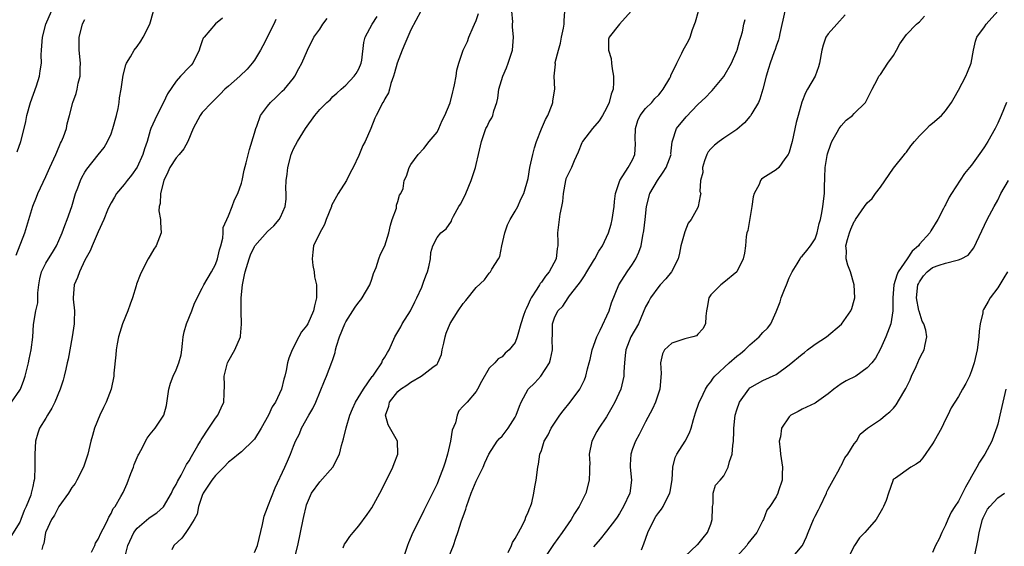
# Model space of a CAD drawing. Units: inches. Extents: x 2640000 to 2643000, y 1506000 to 1509000.
# Drawn here: x 2640281 to 2640432, y 1507477 to 1507558 of the extents above; entities that cross this region are included whole.
import ezdxf

# ---------------------------------------------------------------- set-up
doc = ezdxf.new("R2010")
doc.units = ezdxf.units.IN
doc.header["$MEASUREMENT"] = 0
doc.layers.add('LD26401506_2ft', color=60, linetype='Continuous')

msp = doc.modelspace()

# ---------------------------------------------------------------- linework, layer by layer
at = {"layer": 'LD26401506_2ft'}
for points, elevation in [([(2640312.07, 1507557.93), (2640311, 1507557.05), (2640309.26, 1507555), (2640309.15, 1507554.85), (2640309, 1507554.46), (2640308.64, 1507553.36), (2640308.49, 1507553), (2640307.55, 1507551), (2640307.27, 1507550.73), (2640307, 1507550.39), (2640305.63, 1507549), (2640305, 1507548.27), (2640303.67, 1507546.33), (2640303.07, 1507545), (2640302, 1507543), (2640301.11, 1507541), (2640301, 1507540.68), (2640300.52, 1507539), (2640300.11, 1507537.89), (2640299.86, 1507537), (2640299, 1507535.07), (2640298.15, 1507533.85), (2640297.45, 1507533), (2640297, 1507532.39), (2640295.83, 1507531), (2640295.53, 1507530.47), (2640295, 1507529.59), (2640294.7, 1507529), (2640294.48, 1507528.48), (2640293.91, 1507527), (2640293, 1507525.14), (2640292.08, 1507523), (2640291.78, 1507522.22), (2640291, 1507520.79), (2640290.16, 1507519), (2640289.87, 1507518.13), (2640289.32, 1507517), (2640289.17, 1507515), (2640289.18, 1507514.82), (2640289.38, 1507513), (2640289.35, 1507511.35), (2640289.33, 1507511), (2640289.02, 1507509), (2640288.41, 1507505.59), (2640288.29, 1507505), (2640288.06, 1507504.06), (2640287.83, 1507503), (2640287.65, 1507502.35), (2640287.21, 1507501), (2640286.39, 1507499), (2640285.94, 1507498.06), (2640285.26, 1507497), (2640285, 1507496.55), (2640284.03, 1507495), (2640283.78, 1507494.22), (2640283.41, 1507493), (2640283.31, 1507491), (2640283.32, 1507489), (2640283.27, 1507487.27), (2640283.23, 1507487), (2640283.15, 1507486.85), (2640283, 1507486.03), (2640282.78, 1507485.22), (2640282.77, 1507485), (2640282.69, 1507484.69), (2640281.98, 1507483), (2640281.65, 1507482.35), (2640281.18, 1507481), (2640281, 1507480.59), (2640279.61, 1507478.39)], 9808), ([(2640279.71, 1507499), (2640281, 1507500.81), (2640281.11, 1507501), (2640281.64, 1507502.36), (2640281.84, 1507503), (2640282.34, 1507505), (2640282.43, 1507505.57), (2640282.74, 1507507), (2640282.98, 1507508.98), (2640283.11, 1507510.89), (2640283.44, 1507513), (2640283.75, 1507514.25), (2640283.79, 1507515.79), (2640283.93, 1507517), (2640284.07, 1507517.93), (2640284.31, 1507519), (2640285, 1507520.32), (2640285.4, 1507521), (2640286.03, 1507521.97), (2640286.63, 1507523), (2640287, 1507523.81), (2640287.49, 1507525), (2640287.9, 1507526.11), (2640288.28, 1507527), (2640288.97, 1507529.03), (2640289.53, 1507531), (2640289.89, 1507531.89), (2640290.31, 1507533), (2640290.53, 1507533.47), (2640291, 1507534.3), (2640291.27, 1507534.73), (2640293, 1507536.94), (2640293.92, 1507538.08), (2640294.48, 1507539), (2640295, 1507540.19), (2640295.29, 1507541), (2640295.82, 1507543), (2640296.07, 1507544.07), (2640296.24, 1507545), (2640296.32, 1507545.68), (2640296.55, 1507547), (2640296.82, 1507548.82), (2640296.84, 1507549.16), (2640297.25, 1507550.75), (2640297.38, 1507551), (2640297.98, 1507551.98), (2640298.53, 1507553), (2640299, 1507553.59), (2640299.59, 1507554.41), (2640299.95, 1507555), (2640300.96, 1507557), (2640301.52, 1507559)], 9806), ([(2640280.44, 1507521.56), (2640281.79, 1507525), (2640283, 1507529.08), (2640283.55, 1507530.45), (2640283.79, 1507531), (2640285, 1507533.63), (2640285.59, 1507535), (2640286.52, 1507537), (2640286.66, 1507537.34), (2640287.26, 1507538.74), (2640287.41, 1507539), (2640287.7, 1507539.7), (2640288.15, 1507541), (2640288.28, 1507541.72), (2640288.64, 1507543), (2640289.12, 1507545), (2640289.64, 1507546.36), (2640289.78, 1507547), (2640289.93, 1507547.93), (2640290.24, 1507549), (2640290.24, 1507550.24), (2640290.3, 1507551), (2640290.12, 1507553), (2640290.11, 1507553.89), (2640290.11, 1507555), (2640290.61, 1507557), (2640290.74, 1507557.26), (2640291, 1507557.7)], 9804), ([(2640280.58, 1507537.42), (2640281.15, 1507539), (2640281.66, 1507541), (2640281.92, 1507542.08), (2640282.08, 1507543), (2640282.62, 1507545), (2640283.55, 1507547.55), (2640284.03, 1507549), (2640284.14, 1507549.86), (2640284.31, 1507551), (2640284.29, 1507552.29), (2640284.31, 1507553), (2640284.46, 1507555), (2640285, 1507557), (2640285.85, 1507559)], 9802), ([(2640320.27, 1507557.73), (2640319.97, 1507557), (2640318.3, 1507553.7), (2640317.91, 1507553), (2640317, 1507551.47), (2640316.66, 1507551), (2640315.9, 1507550.1), (2640314.75, 1507549), (2640313, 1507547.48), (2640312.47, 1507547), (2640311.75, 1507546.25), (2640311, 1507545.56), (2640310.44, 1507545), (2640309, 1507543.42), (2640308.69, 1507543), (2640307.62, 1507541), (2640306.76, 1507539), (2640306.14, 1507537.86), (2640305.46, 1507537), (2640305, 1507536.48), (2640304.03, 1507535), (2640303.69, 1507534.31), (2640303.1, 1507533), (2640302.56, 1507531), (2640302.51, 1507529.49), (2640302.39, 1507529), (2640302.35, 1507528.35), (2640302.61, 1507527), (2640302.57, 1507526.57), (2640302.67, 1507525), (2640301.91, 1507523), (2640301.55, 1507522.45), (2640301, 1507521.48), (2640300.71, 1507521), (2640299.65, 1507519), (2640299.48, 1507518.52), (2640298.92, 1507517.08), (2640298.86, 1507516.86), (2640298.31, 1507515), (2640297.95, 1507514.05), (2640297.58, 1507513), (2640296.76, 1507511), (2640296.14, 1507509), (2640295.96, 1507507.96), (2640295.8, 1507507), (2640295.75, 1507506.25), (2640295.45, 1507503.45), (2640295.42, 1507503), (2640295.04, 1507501), (2640294.26, 1507499), (2640293.83, 1507498.17), (2640293.27, 1507497), (2640292.45, 1507495), (2640292.15, 1507493.85), (2640291.91, 1507493), (2640291.46, 1507491), (2640290.77, 1507489), (2640289.75, 1507487), (2640289.47, 1507486.53), (2640289, 1507485.9), (2640288.46, 1507485), (2640287, 1507482.98), (2640286.35, 1507481.65), (2640285.89, 1507481), (2640285, 1507479.09), (2640284.97, 1507479), (2640284.69, 1507477.31), (2640284.56, 1507477), (2640284.36, 1507476.36)], 9810), ([(2640291.99, 1507475.99), (2640292.49, 1507477), (2640292.63, 1507477.37), (2640293, 1507477.96), (2640293.49, 1507479), (2640294.09, 1507480.09), (2640294.5, 1507481), (2640294.64, 1507481.36), (2640295, 1507481.92), (2640295.33, 1507482.67), (2640295.63, 1507483), (2640296.49, 1507484.49), (2640296.85, 1507485.15), (2640297.48, 1507486.52), (2640298.04, 1507488.04), (2640298.42, 1507489), (2640298.57, 1507489.43), (2640299.17, 1507490.83), (2640299.24, 1507491), (2640299.56, 1507491.56), (2640300.53, 1507493.47), (2640301, 1507494.09), (2640301.79, 1507495), (2640303, 1507496.83), (2640303.1, 1507497), (2640303.5, 1507498.5), (2640303.88, 1507501), (2640304.11, 1507501.89), (2640304.54, 1507503), (2640305, 1507503.95), (2640305.41, 1507505), (2640305.73, 1507506.27), (2640305.85, 1507507), (2640305.97, 1507507.97), (2640306.07, 1507509), (2640306.21, 1507509.79), (2640306.56, 1507511), (2640307.39, 1507513), (2640307.81, 1507514.19), (2640309, 1507516.49), (2640309.24, 1507517), (2640310.39, 1507519), (2640311, 1507520.11), (2640311.32, 1507521), (2640311.63, 1507522.37), (2640311.84, 1507523), (2640312.15, 1507524.15), (2640312.22, 1507525), (2640312.19, 1507525.81), (2640313, 1507527.59), (2640313.57, 1507529), (2640313.95, 1507530.05), (2640314.46, 1507531), (2640315, 1507532.59), (2640315.1, 1507533), (2640315.43, 1507534.57), (2640315.74, 1507535.74), (2640316.23, 1507537.77), (2640317, 1507540.25), (2640317.2, 1507541), (2640317.37, 1507541.37), (2640317.94, 1507543), (2640319, 1507544.44), (2640319.45, 1507545), (2640320.26, 1507545.74), (2640321, 1507546.44), (2640321.27, 1507546.73), (2640321.58, 1507547), (2640323, 1507548.71), (2640323.21, 1507549), (2640323.79, 1507550.21), (2640324.28, 1507551), (2640325.13, 1507553), (2640326.08, 1507555), (2640327, 1507556.23), (2640327.46, 1507557), (2640328.15, 1507557.85)], 9812), ([(2640297.05, 1507474.95), (2640297.55, 1507477), (2640298.47, 1507479), (2640299, 1507479.65), (2640300.81, 1507481.19), (2640301, 1507481.34), (2640302, 1507482), (2640303.06, 1507482.94), (2640304.29, 1507485), (2640304.47, 1507485.53), (2640305, 1507486.33), (2640305.2, 1507486.8), (2640305.77, 1507487.77), (2640306.58, 1507489.42), (2640307, 1507489.98), (2640307.34, 1507490.66), (2640308.32, 1507492.32), (2640308.7, 1507493), (2640308.8, 1507493.2), (2640310, 1507495), (2640311, 1507496.55), (2640311.4, 1507497), (2640311.87, 1507498.13), (2640312.3, 1507499), (2640312.34, 1507500.34), (2640312.42, 1507501.58), (2640312.35, 1507503), (2640312.85, 1507505), (2640312.89, 1507505.11), (2640313.99, 1507507), (2640314.84, 1507509), (2640314.87, 1507509.13), (2640315.02, 1507510.98), (2640314.96, 1507512.96), (2640314.97, 1507513.03), (2640314.97, 1507515), (2640315.16, 1507517), (2640315.49, 1507518.51), (2640315.55, 1507519), (2640316.16, 1507521), (2640316.39, 1507521.61), (2640317, 1507522.9), (2640317.07, 1507523), (2640319, 1507525.17), (2640319.97, 1507526.03), (2640320.8, 1507527), (2640321, 1507527.4), (2640321.71, 1507529), (2640321.86, 1507530.14), (2640321.85, 1507531), (2640321.8, 1507531.8), (2640321.88, 1507533), (2640322.03, 1507533.97), (2640322.12, 1507535), (2640322.65, 1507537), (2640322.74, 1507537.26), (2640323, 1507537.88), (2640323.59, 1507539), (2640324.81, 1507541), (2640326.28, 1507543), (2640327, 1507543.92), (2640328.09, 1507545), (2640328.59, 1507545.41), (2640329, 1507545.89), (2640329.61, 1507546.39), (2640330.28, 1507547), (2640331, 1507547.62), (2640332.28, 1507549), (2640332.58, 1507549.42), (2640333, 1507550.14), (2640333.37, 1507551), (2640333.46, 1507551.46), (2640333.79, 1507554.21), (2640334, 1507555), (2640335.05, 1507557), (2640335.81, 1507558.19)], 9814), ([(2640342.51, 1507559), (2640341, 1507556.15), (2640340.04, 1507553.96), (2640339.65, 1507553), (2640338.88, 1507551), (2640338.47, 1507549.53), (2640338.3, 1507549), (2640337.9, 1507547.9), (2640337.69, 1507547), (2640337.55, 1507546.45), (2640337, 1507545.53), (2640336.83, 1507545.17), (2640336.71, 1507545), (2640335.64, 1507543), (2640335.45, 1507542.55), (2640334.84, 1507541), (2640333.97, 1507539), (2640333.64, 1507538.36), (2640333, 1507536.85), (2640332.13, 1507535), (2640331.72, 1507534.28), (2640331.09, 1507533), (2640329.85, 1507531), (2640328.82, 1507529.18), (2640328.79, 1507529), (2640327.98, 1507527), (2640327.72, 1507526.28), (2640327, 1507525), (2640326.06, 1507523), (2640325.97, 1507522.03), (2640325.83, 1507521), (2640325.94, 1507519.94), (2640326.13, 1507519), (2640326.23, 1507518.23), (2640326.49, 1507517), (2640326.51, 1507516.51), (2640326.53, 1507515), (2640326.22, 1507513.78), (2640326.07, 1507513), (2640325.18, 1507511), (2640325, 1507510.68), (2640324.23, 1507509.77), (2640323.8, 1507509), (2640322.76, 1507507), (2640322.27, 1507505.73), (2640322.08, 1507505), (2640321.87, 1507503.87), (2640321.66, 1507503), (2640321.48, 1507502.52), (2640321.12, 1507501), (2640320.2, 1507499), (2640319.73, 1507498.27), (2640319.17, 1507497), (2640318.04, 1507495), (2640317, 1507493.33), (2640316.86, 1507493.14), (2640315, 1507491.35), (2640314.53, 1507491), (2640313.7, 1507490.3), (2640313, 1507489.8), (2640312.3, 1507489), (2640311, 1507487.73), (2640310.48, 1507487), (2640309.14, 1507485), (2640309, 1507484.67), (2640308.4, 1507483), (2640308.19, 1507481.81), (2640307.77, 1507481), (2640307, 1507479.73), (2640306.49, 1507479), (2640305.86, 1507478.14), (2640304.64, 1507477), (2640304.32, 1507476.32)], 9816), ([(2640317, 1507475.93), (2640317.48, 1507477), (2640318.22, 1507480.22), (2640318.49, 1507481.51), (2640319, 1507482.83), (2640319.05, 1507483), (2640320.17, 1507485.83), (2640321.66, 1507489), (2640322.05, 1507489.95), (2640322.55, 1507491), (2640323, 1507492.21), (2640323.31, 1507493), (2640323.88, 1507494.12), (2640324.21, 1507495), (2640325.33, 1507497), (2640325.97, 1507498.03), (2640326.4, 1507499), (2640327.74, 1507502.26), (2640328.07, 1507503), (2640328.87, 1507505.13), (2640329, 1507505.54), (2640329.37, 1507506.63), (2640329.43, 1507507), (2640329.58, 1507507.58), (2640330.06, 1507509), (2640330.84, 1507511), (2640331, 1507511.34), (2640332.09, 1507513), (2640332.43, 1507513.57), (2640333, 1507514.34), (2640333.32, 1507514.68), (2640333.54, 1507515), (2640334.67, 1507517), (2640335, 1507517.88), (2640335.28, 1507518.72), (2640335.68, 1507519.68), (2640336.07, 1507521), (2640336.32, 1507521.68), (2640337.01, 1507522.99), (2640337.6, 1507525), (2640337.85, 1507526.15), (2640338.13, 1507527), (2640338.76, 1507528.76), (2640338.8, 1507529), (2640338.79, 1507529.21), (2640339, 1507529.8), (2640339.24, 1507530.76), (2640339.47, 1507531), (2640339.79, 1507531.79), (2640339.96, 1507533), (2640340.31, 1507533.69), (2640340.71, 1507535), (2640341, 1507535.47), (2640342.09, 1507537), (2640343, 1507537.93), (2640343.81, 1507539), (2640345, 1507540.43), (2640345.28, 1507541), (2640345.77, 1507542.23), (2640346.18, 1507543), (2640347, 1507544.95), (2640347.4, 1507546.6), (2640347.53, 1507547), (2640347.7, 1507547.7), (2640347.94, 1507549), (2640348.06, 1507549.94), (2640348.34, 1507551), (2640349, 1507553), (2640349.65, 1507554.35), (2640349.88, 1507555), (2640350.55, 1507556.55), (2640350.77, 1507557), (2640351, 1507557.57), (2640351.37, 1507558.63)], 9818), ([(2640323.16, 1507475), (2640323.64, 1507477), (2640324.45, 1507481), (2640324.56, 1507481.44), (2640324.91, 1507483), (2640325, 1507483.25), (2640325.74, 1507485), (2640327, 1507486.76), (2640329.01, 1507489), (2640330.05, 1507491), (2640330.36, 1507492.36), (2640330.65, 1507493.35), (2640331.04, 1507495.04), (2640331.63, 1507497), (2640332.01, 1507497.99), (2640332.5, 1507499), (2640333.73, 1507501), (2640335.07, 1507502.93), (2640335.15, 1507503), (2640335.58, 1507503.58), (2640336.51, 1507505), (2640336.64, 1507505.36), (2640337, 1507505.88), (2640337.39, 1507506.61), (2640337.67, 1507507), (2640338.53, 1507509), (2640339.43, 1507510.57), (2640339.67, 1507511), (2640340.95, 1507513), (2640341.59, 1507514.41), (2640341.9, 1507515), (2640342.66, 1507516.66), (2640343, 1507517.54), (2640343.37, 1507518.63), (2640343.55, 1507519), (2640343.75, 1507519.75), (2640343.99, 1507521), (2640344.06, 1507521.94), (2640344.34, 1507523), (2640345, 1507524.27), (2640345.56, 1507525), (2640346.39, 1507525.61), (2640347.24, 1507526.76), (2640347.29, 1507527), (2640347.54, 1507527.54), (2640348.36, 1507529), (2640348.61, 1507529.39), (2640349, 1507530.13), (2640349.41, 1507531), (2640350.26, 1507533), (2640350.9, 1507535), (2640351, 1507535.47), (2640351.38, 1507537), (2640351.65, 1507538.35), (2640351.8, 1507539), (2640352.5, 1507541), (2640352.68, 1507541.32), (2640353, 1507542.03), (2640353.39, 1507542.61), (2640353.55, 1507543), (2640353.69, 1507543.69), (2640354.17, 1507545), (2640354.34, 1507545.66), (2640354.49, 1507547), (2640355.1, 1507549), (2640355.68, 1507550.32), (2640355.92, 1507551), (2640356.38, 1507552.38), (2640356.57, 1507553), (2640356.75, 1507555), (2640356.58, 1507556.58), (2640356.59, 1507557), (2640356.62, 1507557.38), (2640356.5, 1507559)], 9820), ([(2640330.61, 1507476.61), (2640330.83, 1507477.17), (2640331, 1507477.47), (2640331.64, 1507478.36), (2640332.13, 1507479), (2640333, 1507480.03), (2640334.27, 1507481.73), (2640335, 1507482.79), (2640336.21, 1507485), (2640337.52, 1507487.52), (2640338.24, 1507489), (2640338.42, 1507489.58), (2640339.01, 1507491), (2640338.96, 1507493), (2640337.5, 1507495.5), (2640337.08, 1507497), (2640337.63, 1507498.37), (2640337.72, 1507499), (2640339, 1507500.62), (2640339.42, 1507501), (2640340.38, 1507501.62), (2640341, 1507502.08), (2640342.59, 1507503), (2640343, 1507503.27), (2640344.35, 1507504.35), (2640345, 1507504.83), (2640345.14, 1507505), (2640345.71, 1507506.29), (2640345.81, 1507507), (2640346.02, 1507508.02), (2640346.24, 1507509), (2640346.42, 1507509.58), (2640347, 1507511.05), (2640348.26, 1507513), (2640349, 1507514.11), (2640349.43, 1507514.57), (2640351, 1507516.57), (2640352.26, 1507517.74), (2640353, 1507518.81), (2640353.19, 1507519), (2640353.4, 1507519.4), (2640354.44, 1507521), (2640354.64, 1507521.36), (2640354.95, 1507523), (2640355.42, 1507525), (2640355.82, 1507526.18), (2640356.23, 1507527), (2640357, 1507528.28), (2640357.41, 1507529), (2640357.88, 1507530.12), (2640358.34, 1507531), (2640359, 1507533.31), (2640359.25, 1507535), (2640359.68, 1507537), (2640359.96, 1507538.04), (2640360.24, 1507539), (2640361, 1507540.93), (2640361.63, 1507542.37), (2640362, 1507543), (2640362.68, 1507544.68), (2640362.77, 1507545), (2640362.77, 1507545.23), (2640363.07, 1507547), (2640362.96, 1507549), (2640363.15, 1507550.85), (2640363.13, 1507551), (2640363.14, 1507551.14), (2640363.62, 1507553), (2640363.93, 1507554.07), (2640364.11, 1507555), (2640364.41, 1507556.41), (2640364.51, 1507557), (2640364.51, 1507557.49), (2640364.6, 1507559)], 9822), ([(2640374.8, 1507559), (2640373, 1507557), (2640371.41, 1507555), (2640371.29, 1507554.71), (2640371.31, 1507553), (2640371.73, 1507551.73), (2640371.75, 1507551), (2640371.85, 1507550.15), (2640372.07, 1507549), (2640372.05, 1507548.05), (2640372, 1507547), (2640371.72, 1507546.28), (2640371.4, 1507545), (2640371, 1507544.09), (2640370.4, 1507543), (2640369.85, 1507542.15), (2640368.84, 1507541), (2640367.32, 1507539), (2640367.2, 1507538.8), (2640366.64, 1507537.36), (2640366.04, 1507536.04), (2640365.61, 1507535), (2640365, 1507533.8), (2640364.76, 1507533.24), (2640364.7, 1507533), (2640364.35, 1507531), (2640364.24, 1507529.76), (2640364.11, 1507529), (2640363.86, 1507527.86), (2640363.71, 1507527), (2640363.5, 1507525), (2640363.55, 1507523.55), (2640363.54, 1507523), (2640363.45, 1507522.55), (2640363.26, 1507521), (2640362.22, 1507519), (2640361.65, 1507518.35), (2640361, 1507517.4), (2640360.82, 1507517.18), (2640360.73, 1507517), (2640360.32, 1507516.32), (2640359.44, 1507515), (2640359.29, 1507514.71), (2640359, 1507513.96), (2640358.67, 1507513.33), (2640358.53, 1507513), (2640358.27, 1507512.27), (2640357.85, 1507511), (2640357.37, 1507509.37), (2640357.29, 1507509), (2640357, 1507508.12), (2640356.09, 1507507), (2640355.47, 1507506.53), (2640355, 1507505.95), (2640354.37, 1507505.63), (2640353.85, 1507505), (2640353, 1507504.21), (2640351.84, 1507502.16), (2640351.23, 1507501), (2640351, 1507500.63), (2640349.61, 1507499), (2640349.3, 1507498.7), (2640349, 1507498.35), (2640348.35, 1507497.65), (2640348.07, 1507497), (2640347.82, 1507495.82), (2640347.33, 1507494.67), (2640347.06, 1507493), (2640346.59, 1507491), (2640346.23, 1507489.77), (2640345.97, 1507489), (2640345.22, 1507487), (2640345, 1507486.46), (2640343, 1507482.34), (2640342.29, 1507481), (2640341.29, 1507479), (2640340.61, 1507477.39), (2640340.46, 1507477), (2640339, 1507472.58)], 9824), ([(2640346.73, 1507475), (2640347.51, 1507477), (2640347.9, 1507478.1), (2640348.18, 1507479), (2640348.76, 1507480.76), (2640349, 1507481.46), (2640349.43, 1507482.57), (2640349.54, 1507483), (2640350.24, 1507485), (2640351, 1507486.88), (2640352.08, 1507489), (2640352.33, 1507489.67), (2640352.95, 1507491), (2640354.22, 1507493), (2640354.6, 1507493.4), (2640355, 1507493.76), (2640355.89, 1507495), (2640357, 1507496.71), (2640357.16, 1507497), (2640357.63, 1507498.37), (2640357.93, 1507499), (2640359, 1507500.98), (2640360.02, 1507501.98), (2640360.91, 1507503), (2640362.24, 1507505), (2640362.42, 1507505.58), (2640362.7, 1507507), (2640362.66, 1507508.66), (2640362.7, 1507509.3), (2640362.73, 1507511), (2640363, 1507511.94), (2640363.52, 1507513), (2640364.29, 1507513.71), (2640365.09, 1507515), (2640365.33, 1507515.33), (2640366.64, 1507517), (2640367, 1507517.48), (2640367.62, 1507518.38), (2640367.96, 1507519), (2640369, 1507520.7), (2640369.21, 1507521), (2640369.83, 1507522.18), (2640370.37, 1507523), (2640371, 1507524.29), (2640371.3, 1507525), (2640371.7, 1507526.3), (2640371.89, 1507527), (2640372.17, 1507529), (2640372.22, 1507529.78), (2640372.38, 1507531), (2640373, 1507532.86), (2640373.05, 1507533), (2640374.34, 1507535), (2640375, 1507536.2), (2640375.34, 1507537), (2640375.42, 1507538.58), (2640375.39, 1507539.39), (2640375.42, 1507541), (2640375.8, 1507542.2), (2640376.16, 1507543), (2640377, 1507544.08), (2640377.95, 1507545), (2640378.43, 1507545.57), (2640379, 1507546.17), (2640379.39, 1507546.61), (2640379.7, 1507547), (2640380.69, 1507548.69), (2640380.86, 1507549), (2640380.88, 1507549.12), (2640381.77, 1507551), (2640382.57, 1507552.57), (2640382.77, 1507553), (2640383.57, 1507554.43), (2640383.81, 1507555), (2640384.19, 1507556.19), (2640384.64, 1507557.36), (2640385.1, 1507559)], 9826), ([(2640355.9, 1507475.9), (2640356.43, 1507477), (2640356.57, 1507477.43), (2640357, 1507478.05), (2640357.49, 1507479), (2640358.1, 1507480.1), (2640358.52, 1507481), (2640358.64, 1507481.36), (2640359, 1507482.1), (2640359.24, 1507482.76), (2640359.36, 1507483), (2640359.52, 1507483.52), (2640359.87, 1507485), (2640359.99, 1507486.01), (2640360.19, 1507487), (2640360.44, 1507489), (2640360.55, 1507489.45), (2640360.79, 1507491), (2640361, 1507491.59), (2640361.45, 1507493), (2640362.03, 1507493.97), (2640362.49, 1507495), (2640363, 1507495.77), (2640363.84, 1507497), (2640364.35, 1507497.65), (2640365.44, 1507499), (2640366.88, 1507501), (2640367.6, 1507502.4), (2640367.82, 1507503), (2640368.08, 1507504.08), (2640368.35, 1507505), (2640368.48, 1507505.52), (2640368.79, 1507507), (2640369.5, 1507509), (2640370.03, 1507510.03), (2640371.42, 1507513), (2640371.77, 1507514.23), (2640372.88, 1507517), (2640374.19, 1507519), (2640375, 1507520.18), (2640375.52, 1507521), (2640375.98, 1507522.02), (2640376.29, 1507523), (2640376.59, 1507524.59), (2640376.74, 1507525.26), (2640376.91, 1507527), (2640377.14, 1507529), (2640377.66, 1507531), (2640378.8, 1507533), (2640379.71, 1507534.29), (2640380.16, 1507535), (2640380.89, 1507537), (2640380.88, 1507537.12), (2640381.05, 1507538.95), (2640381.12, 1507539.12), (2640381.71, 1507541), (2640383.2, 1507542.8), (2640385, 1507544.67), (2640386.21, 1507545.79), (2640387, 1507546.64), (2640387.19, 1507546.81), (2640389, 1507548.97), (2640390.16, 1507551), (2640391, 1507552.91), (2640391.03, 1507553), (2640391.43, 1507554.57), (2640391.58, 1507555), (2640391.84, 1507555.84), (2640392.06, 1507557), (2640392.27, 1507557.73)], 9828), ([(2640398.33, 1507559), (2640397.59, 1507555.59), (2640397.49, 1507555), (2640397.38, 1507554.62), (2640397, 1507553.61), (2640396.87, 1507553.13), (2640396.73, 1507552.73), (2640396.09, 1507551), (2640395.82, 1507550.18), (2640395.49, 1507549), (2640395, 1507547), (2640394.53, 1507545.47), (2640394.32, 1507545), (2640393.27, 1507543.27), (2640393.08, 1507542.92), (2640393, 1507542.84), (2640392.15, 1507541.85), (2640391, 1507540.86), (2640389, 1507539.51), (2640388.28, 1507539), (2640387.56, 1507538.44), (2640387, 1507537.88), (2640386.61, 1507537.39), (2640386.4, 1507537), (2640386.05, 1507536.05), (2640385.7, 1507535), (2640385.77, 1507534.23), (2640385.4, 1507533), (2640385.32, 1507531.32), (2640385.45, 1507531), (2640385.35, 1507530.65), (2640385.08, 1507529), (2640385, 1507528.88), (2640383.97, 1507527), (2640383.54, 1507526.46), (2640383, 1507525.12), (2640382.41, 1507523), (2640382.17, 1507521.83), (2640381.97, 1507521), (2640380.96, 1507519), (2640380.08, 1507517.92), (2640379.23, 1507517), (2640379, 1507516.72), (2640377.72, 1507515), (2640377.49, 1507514.51), (2640377, 1507513.6), (2640375.9, 1507511), (2640374.74, 1507509), (2640373.94, 1507507), (2640373.87, 1507506.13), (2640373.74, 1507505), (2640373.66, 1507503.66), (2640373.67, 1507503), (2640373.18, 1507501), (2640372.26, 1507499), (2640371.82, 1507498.18), (2640371, 1507496.75), (2640369.84, 1507495), (2640369.53, 1507494.47), (2640368.75, 1507493), (2640368.36, 1507491), (2640368.42, 1507489.58), (2640368.41, 1507489), (2640368.37, 1507488.37), (2640368.35, 1507487), (2640367.8, 1507485), (2640366.8, 1507483), (2640366.08, 1507481.92), (2640365.56, 1507481), (2640364.19, 1507479), (2640362.86, 1507477.14), (2640361.44, 1507475)], 9830), ([(2640407.58, 1507558.42), (2640406.35, 1507557), (2640405, 1507555.53), (2640404.66, 1507555), (2640404.22, 1507553.78), (2640404.03, 1507553), (2640403.66, 1507551), (2640403.53, 1507550.47), (2640403, 1507549.01), (2640401.84, 1507547), (2640401.52, 1507546.48), (2640400.96, 1507545.04), (2640400.37, 1507543), (2640400.11, 1507541.89), (2640399.49, 1507539), (2640399.39, 1507538.61), (2640399, 1507537.38), (2640398.89, 1507537.11), (2640398.84, 1507537), (2640398.33, 1507536.33), (2640397.41, 1507535), (2640397, 1507534.63), (2640395, 1507533.36), (2640394.77, 1507533.23), (2640394.6, 1507533), (2640394.4, 1507532.4), (2640393.65, 1507531), (2640393.49, 1507530.51), (2640393.31, 1507529), (2640392.65, 1507525.35), (2640392.54, 1507525), (2640392.43, 1507524.43), (2640392.3, 1507523), (2640392.15, 1507521.85), (2640391.96, 1507521), (2640391, 1507519), (2640389, 1507517.36), (2640388.51, 1507517), (2640387, 1507515.44), (2640386.7, 1507515), (2640386.46, 1507513.54), (2640386.32, 1507513), (2640386.21, 1507512.21), (2640386.19, 1507511), (2640385.76, 1507510.24), (2640385, 1507509.41), (2640384.82, 1507509.18), (2640384.26, 1507509), (2640383, 1507508.69), (2640381, 1507508.03), (2640379.87, 1507507), (2640379.57, 1507506.43), (2640379.26, 1507505), (2640379.38, 1507503.38), (2640379.17, 1507501), (2640378.51, 1507499), (2640378.05, 1507497.95), (2640377, 1507495.97), (2640375.99, 1507494.01), (2640375.45, 1507493), (2640375, 1507491.81), (2640374.71, 1507491), (2640374.64, 1507489.36), (2640374.64, 1507489), (2640374.85, 1507487), (2640374.57, 1507485), (2640373.62, 1507483), (2640373, 1507481.91), (2640372.65, 1507481.35), (2640372.4, 1507481), (2640371, 1507479.17), (2640370.04, 1507477.96), (2640369, 1507476.79)], 9832), ([(2640376.35, 1507476.35), (2640376.74, 1507477.26), (2640377.33, 1507479), (2640378.31, 1507481), (2640378.57, 1507481.43), (2640379, 1507482.07), (2640379.42, 1507482.58), (2640379.68, 1507483), (2640380.36, 1507484.36), (2640380.7, 1507485), (2640380.74, 1507485.26), (2640381.09, 1507487.09), (2640381.16, 1507489), (2640381.51, 1507490.49), (2640381.76, 1507491), (2640383.05, 1507493), (2640383.73, 1507494.27), (2640384, 1507495), (2640384.34, 1507496.34), (2640384.65, 1507497.35), (2640385.15, 1507498.85), (2640385.21, 1507499), (2640385.46, 1507499.46), (2640386.2, 1507501), (2640386.48, 1507501.52), (2640387, 1507502.11), (2640387.35, 1507502.65), (2640387.63, 1507503), (2640389.8, 1507505), (2640391, 1507506.04), (2640391.55, 1507506.45), (2640392.2, 1507507), (2640393, 1507507.81), (2640394.43, 1507509), (2640395, 1507509.7), (2640395.67, 1507510.33), (2640396.2, 1507511), (2640397, 1507512.84), (2640397.62, 1507514.38), (2640397.78, 1507515), (2640398.28, 1507516.28), (2640398.59, 1507517), (2640399, 1507518.09), (2640399.48, 1507519), (2640400.24, 1507520.24), (2640400.68, 1507521), (2640400.78, 1507521.22), (2640401, 1507521.41), (2640401.72, 1507522.28), (2640402.27, 1507523), (2640403, 1507524.05), (2640403.31, 1507525), (2640403.61, 1507526.39), (2640403.8, 1507527), (2640404.02, 1507528.02), (2640404.19, 1507529), (2640404.42, 1507531), (2640404.43, 1507532.43), (2640404.46, 1507533), (2640404.51, 1507533.49), (2640404.53, 1507535), (2640404.86, 1507536.86), (2640404.91, 1507537.09), (2640405.42, 1507538.58), (2640405.58, 1507539), (2640406.4, 1507540.4), (2640406.7, 1507541), (2640407, 1507541.4), (2640407.75, 1507542.25), (2640408.71, 1507543), (2640409, 1507543.31), (2640410.73, 1507545), (2640411, 1507545.51), (2640411.48, 1507546.52), (2640411.75, 1507547), (2640412.57, 1507548.57), (2640412.76, 1507549), (2640413, 1507549.29), (2640414.14, 1507551), (2640415, 1507552.2), (2640415.5, 1507553), (2640416.01, 1507553.99), (2640417, 1507555.41), (2640418.55, 1507557), (2640418.79, 1507557.21), (2640419, 1507557.36), (2640419.79, 1507558.21)], 9834), ([(2640383, 1507475.29), (2640384.92, 1507477.08), (2640385, 1507477.14), (2640385.82, 1507478.18), (2640386.49, 1507479), (2640387, 1507480.28), (2640387.21, 1507481), (2640387.24, 1507482.76), (2640387.27, 1507483), (2640387.37, 1507483.37), (2640387.37, 1507485), (2640387.74, 1507486.26), (2640388.41, 1507487), (2640389, 1507487.7), (2640389.68, 1507489), (2640389.86, 1507489.86), (2640390.27, 1507491), (2640390.36, 1507492.36), (2640390.49, 1507493), (2640390.51, 1507494.51), (2640390.55, 1507495), (2640390.73, 1507497), (2640391, 1507497.83), (2640391.42, 1507499), (2640392.82, 1507501), (2640393, 1507501.17), (2640394.14, 1507501.86), (2640395, 1507502.3), (2640397, 1507503.25), (2640399, 1507504.7), (2640401, 1507506.37), (2640401.39, 1507506.61), (2640401.85, 1507507), (2640403, 1507507.88), (2640404.75, 1507509), (2640407.06, 1507510.94), (2640408.47, 1507513), (2640408.64, 1507513.36), (2640409, 1507514.62), (2640409.09, 1507515), (2640408.99, 1507517), (2640408.4, 1507519), (2640408, 1507520), (2640407.77, 1507521), (2640407.79, 1507522.21), (2640407.7, 1507523), (2640407.94, 1507523.94), (2640408.26, 1507525), (2640408.46, 1507525.54), (2640409, 1507526.74), (2640409.12, 1507526.88), (2640409.18, 1507527), (2640410.56, 1507529), (2640411, 1507529.58), (2640411.76, 1507530.24), (2640412.27, 1507531), (2640413, 1507532), (2640415, 1507534.92), (2640416.71, 1507537), (2640416.83, 1507537.17), (2640417, 1507537.36), (2640417.69, 1507538.31), (2640418.24, 1507539), (2640419, 1507539.86), (2640420.14, 1507541), (2640420.56, 1507541.44), (2640421, 1507541.79), (2640422.39, 1507543), (2640423, 1507543.71), (2640423.92, 1507545), (2640424.3, 1507545.7), (2640425, 1507546.86), (2640426.11, 1507549), (2640426.35, 1507549.65), (2640426.95, 1507551), (2640427.31, 1507553), (2640427.6, 1507554.4), (2640427.81, 1507555), (2640429, 1507556.6), (2640429.22, 1507557), (2640431, 1507559.01)], 9836), ([(2640432.34, 1507545), (2640431.54, 1507543), (2640431, 1507541.8), (2640430.6, 1507541), (2640429.49, 1507539), (2640429, 1507538.18), (2640428.5, 1507537.5), (2640427, 1507535.36), (2640426.7, 1507535), (2640425.9, 1507534.1), (2640423.89, 1507531), (2640423.56, 1507530.44), (2640423, 1507529.29), (2640422.89, 1507529.11), (2640422.7, 1507528.7), (2640421.83, 1507527), (2640420.73, 1507525.27), (2640420.6, 1507525), (2640419, 1507523.24), (2640418.83, 1507523), (2640417.86, 1507522.14), (2640417.12, 1507521), (2640415.74, 1507519), (2640415.51, 1507518.49), (2640415.06, 1507517), (2640414.92, 1507515), (2640414.94, 1507513), (2640414.61, 1507511), (2640414.33, 1507510.33), (2640413.84, 1507509), (2640413, 1507507.17), (2640412.25, 1507505.75), (2640411.7, 1507505), (2640411, 1507504.25), (2640409.22, 1507503), (2640407.75, 1507502.25), (2640407, 1507501.79), (2640405.86, 1507501), (2640405, 1507500.25), (2640403.2, 1507499), (2640403, 1507498.83), (2640401, 1507497.92), (2640400.42, 1507497.58), (2640399.29, 1507497), (2640399, 1507496.76), (2640397.86, 1507495), (2640397.66, 1507493.66), (2640397.48, 1507493), (2640397.65, 1507491.65), (2640397.68, 1507491), (2640398, 1507489), (2640397.92, 1507487.92), (2640397.92, 1507487), (2640397.36, 1507485.36), (2640397.26, 1507485), (2640397, 1507484.47), (2640396.07, 1507483), (2640395.61, 1507482.39), (2640395.09, 1507481), (2640395, 1507480.85), (2640394.08, 1507479), (2640393.57, 1507478.43), (2640392.69, 1507477.31), (2640392.51, 1507477), (2640391, 1507475.31)], 9838), ([(2640399.39, 1507475), (2640401, 1507476.93), (2640401.04, 1507477), (2640401.69, 1507478.31), (2640401.93, 1507479), (2640402.77, 1507481), (2640403, 1507481.48), (2640403.53, 1507482.47), (2640403.77, 1507483), (2640404.73, 1507485), (2640404.79, 1507485.21), (2640405, 1507485.62), (2640405.75, 1507487), (2640406.76, 1507488.76), (2640406.91, 1507489.09), (2640407, 1507489.2), (2640407.57, 1507490.43), (2640407.99, 1507491), (2640409, 1507492.58), (2640409.32, 1507493), (2640409.91, 1507494.09), (2640411.02, 1507494.98), (2640413, 1507496.35), (2640413.79, 1507497), (2640414.47, 1507497.53), (2640415, 1507498.06), (2640415.43, 1507498.57), (2640416.59, 1507500.59), (2640416.91, 1507501.09), (2640417.56, 1507502.44), (2640417.79, 1507503), (2640418.48, 1507504.48), (2640419, 1507505.67), (2640419.46, 1507506.54), (2640419.73, 1507507), (2640419.86, 1507507.86), (2640420.14, 1507509), (2640419.98, 1507510.02), (2640419.66, 1507511), (2640419.42, 1507511.42), (2640418.93, 1507512.93), (2640418.92, 1507513.08), (2640418.57, 1507515), (2640418.77, 1507517), (2640418.84, 1507517.16), (2640419, 1507517.46), (2640419.63, 1507518.37), (2640420.2, 1507519), (2640421, 1507519.63), (2640422.01, 1507520.01), (2640423, 1507520.34), (2640424.8, 1507520.8), (2640425, 1507520.81), (2640425.42, 1507521), (2640426.45, 1507521.55), (2640427.35, 1507522.65), (2640429.4, 1507527), (2640430.45, 1507529), (2640431, 1507530), (2640431.5, 1507531), (2640432.64, 1507533)], 9840), ([(2640432.48, 1507519), (2640431.95, 1507518.05), (2640431, 1507516.55), (2640429.86, 1507515), (2640429.54, 1507514.46), (2640429, 1507513.46), (2640428.8, 1507513.2), (2640428.73, 1507513), (2640428.71, 1507512.71), (2640428.29, 1507511), (2640428.14, 1507509.86), (2640428.12, 1507509), (2640427.84, 1507507), (2640427.38, 1507505), (2640427, 1507503.79), (2640426.67, 1507503), (2640426.13, 1507501.87), (2640425.62, 1507501), (2640425, 1507499.88), (2640424.42, 1507499), (2640423.88, 1507498.12), (2640423.35, 1507497), (2640423, 1507496.35), (2640422.36, 1507495), (2640421.23, 1507493), (2640421, 1507492.6), (2640419.53, 1507490.47), (2640419, 1507489.85), (2640418.52, 1507489.48), (2640417.7, 1507489), (2640415.34, 1507487.34), (2640415, 1507487.15), (2640414.9, 1507487), (2640414.89, 1507486.89), (2640414.24, 1507485), (2640413.9, 1507483.9), (2640413.5, 1507483), (2640413.33, 1507482.67), (2640412.34, 1507481), (2640411, 1507479.41), (2640410.62, 1507479), (2640409.81, 1507478.19), (2640409.05, 1507477), (2640408.03, 1507475)], 9842), ([(2640432.26, 1507501), (2640431.77, 1507499), (2640431.33, 1507497), (2640431, 1507495.59), (2640430.84, 1507495), (2640430.73, 1507494.73), (2640430.09, 1507493), (2640429.03, 1507491), (2640428.22, 1507489.78), (2640427.8, 1507489), (2640427, 1507487.6), (2640426.69, 1507487), (2640426.04, 1507485.96), (2640425.59, 1507485), (2640425, 1507483.79), (2640424.43, 1507483), (2640423.87, 1507482.13), (2640423.35, 1507481), (2640423, 1507480.1), (2640422.43, 1507479), (2640422.01, 1507478.01), (2640421.48, 1507477), (2640421, 1507475.92)], 9844), ([(2640427.49, 1507475.49), (2640428.01, 1507477.99), (2640428.14, 1507479), (2640428.69, 1507481), (2640428.77, 1507481.23), (2640429, 1507481.65), (2640429.44, 1507482.56), (2640429.79, 1507483), (2640431, 1507484.32), (2640432.06, 1507485)], 9846)]:
    msp.add_lwpolyline(points, dxfattribs=dict(at, elevation=elevation))

doc.saveas('drawing.dxf')
